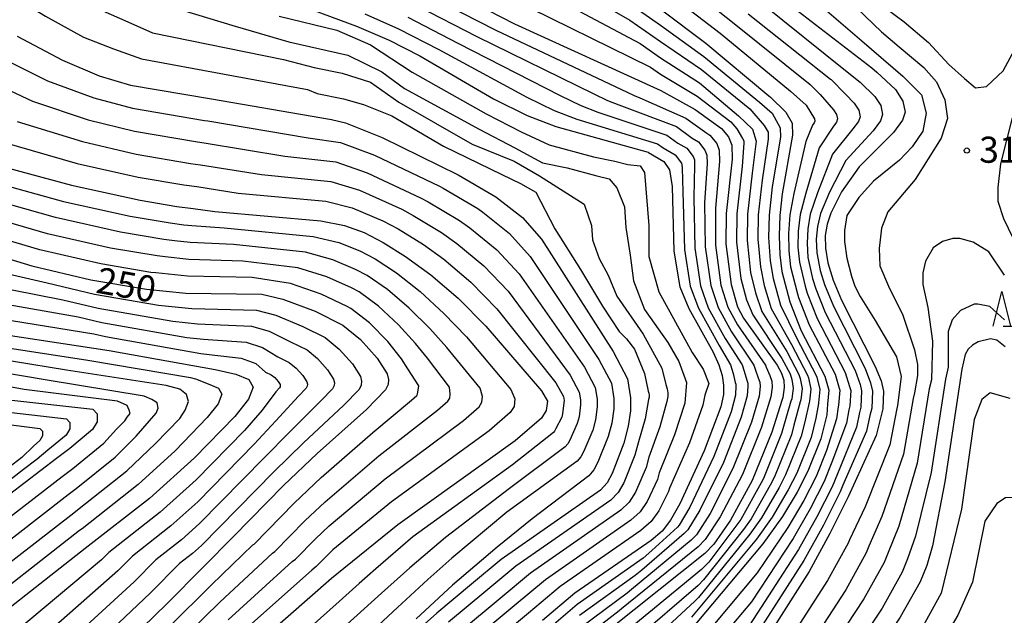
# Model space of a CAD drawing. Extents: x -18000 to -16000, y 91500 to 93000.
# Drawn here: x -17473 to -17332, y 92384 to 92469 of the extents above; entities that cross this region are included whole.
import ezdxf

# ---------------------------------------------------------------- set-up
doc = ezdxf.new("R2010")
doc.units = 0
for name, color, linetype in [('6332000', 2, 'Continuous'), ('7101000', 4, 'Continuous'), ('7102000', 2, 'Continuous'), ('7312000', 4, 'Continuous')]:
    doc.layers.add(name, color=color, linetype=linetype)
doc.styles.add('Dm_Anotation', font='txt.shx', dxfattribs={"bigfont": 'PSCDM.shx'})

# ---------------------------------------------------------------- blocks, each defined once
blk = doc.blocks.new('633200')
at = {"layer": '6332000'}
for points in [[(-0.5, -1), (0, 1), (0.5, -1)], [(0.08, -1), (0.92, -1)]]:
    blk.add_lwpolyline(points, dxfattribs=at)
blk = doc.blocks.new('731200')
at = {"layer": '7312000'}
blk.add_circle((0, 0), 0.15, dxfattribs=at)

msp = doc.modelspace()

# ---------------------------------------------------------------- linework, layer by layer
at = {"layer": '7101000', "flags": 128}
for points in [[(-17438.55, 92473.53), (-17424.69, 92468.33), (-17420, 92466.32), (-17415.62, 92464.06), (-17405.05, 92457.91), (-17400.17, 92455.51), (-17396.05, 92453.92), (-17382.82, 92450.22), (-17382.74, 92450.17), (-17380.58, 92448.9), (-17379.73, 92447.7), (-17379.38, 92445.28), (-17379.11, 92436.03), (-17378.24, 92430.9), (-17376.98, 92427.79), (-17373.47, 92421.49), (-17372.67, 92419.69), (-17372.19, 92418.15), (-17371.97, 92416.77), (-17371.98, 92415.39), (-17372.35, 92413.62), (-17374.78, 92407.33), (-17378.28, 92399.71), (-17379.6, 92397.33), (-17380.82, 92395.77), (-17382.4, 92394.44), (-17393.34, 92386.87), (-17397.99, 92382.95)], [(-17413.29, 92474.54), (-17401.99, 92468.67), (-17381.01, 92459.08), (-17376.05, 92456.37), (-17372.29, 92453.63), (-17371.27, 92452.44), (-17370.81, 92451.24), (-17370.75, 92449.22), (-17371.6, 92441.4), (-17371.63, 92437.07), (-17370.89, 92431.2), (-17369.96, 92428.02), (-17369.11, 92426.38), (-17364.28, 92419.61), (-17363.67, 92418.49), (-17363.34, 92417.47), (-17363.26, 92416.41), (-17363.48, 92415), (-17363.62, 92414.55), (-17365.05, 92410), (-17367.86, 92403.07), (-17371, 92397.34), (-17373.37, 92393.88), (-17374.65, 92392.55), (-17388.12, 92381.81)], [(-17364.36, 92472.94), (-17350.69, 92462.33), (-17349.94, 92461.74), (-17347.29, 92459.22), (-17346.21, 92457.55), (-17345.88, 92455.96), (-17346.27, 92454.82), (-17347.57, 92453.04), (-17352.5, 92448.11), (-17355.06, 92444.53), (-17356.59, 92441.46), (-17357.1, 92439.91), (-17357.37, 92438.27), (-17357.35, 92436.45), (-17356.99, 92434.34), (-17356.24, 92431.86), (-17355.04, 92428.96), (-17350.22, 92419.44), (-17349.35, 92417.36)], [(-17381.07, 92470.85), (-17374.52, 92465.9), (-17365.47, 92458.34), (-17365.25, 92458.16), (-17363.02, 92455.96), (-17362.11, 92454.38), (-17362.06, 92452.68)], [(-17473.47, 92466.92), (-17466.94, 92463.43), (-17461.65, 92461.18), (-17457.15, 92459.88), (-17445.56, 92457.9), (-17428.31, 92454.95), (-17426.27, 92454.46), (-17421.04, 92452.33), (-17410.09, 92446.98), (-17404.71, 92443.83), (-17400.88, 92440.85), (-17398.14, 92437.75), (-17387.86, 92421.57), (-17385.8, 92417.68), (-17385.35, 92414.94), (-17385.36, 92413.06), (-17385.66, 92410.86), (-17386.31, 92408.42), (-17387.99, 92404.08), (-17388.71, 92402.74), (-17389.64, 92401.68), (-17403.92, 92391.68), (-17408.17, 92388.17), (-17413.19, 92384.01), (-17425.93, 92372.58)], [(-17362.06, 92452.68), (-17363.58, 92444.25), (-17363.91, 92441.14), (-17364.01, 92438.2), (-17363.89, 92435.49), (-17363.59, 92433.07), (-17362.48, 92428.73), (-17360.83, 92424.56), (-17357.41, 92418.03), (-17356.88, 92416.05), (-17357.04, 92414.04), (-17357.16, 92412.48), (-17357.99, 92409.04), (-17359.85, 92404.37), (-17361.41, 92401.36), (-17363.52, 92397.89), (-17366.32, 92393.97), (-17377.07, 92381.14)], [(-17477.78, 92448.77), (-17465.65, 92445.48)], [(-17465.65, 92445.48), (-17455.8, 92443.34), (-17450.53, 92442.43), (-17448.17, 92442.12), (-17445.08, 92441.72), (-17429.83, 92440.37), (-17426.42, 92439.71), (-17423.63, 92438.71), (-17420.87, 92437.26), (-17417.66, 92435.25), (-17414.03, 92432.6), (-17410.12, 92429.24), (-17406.13, 92425.24), (-17398.12, 92415.96), (-17397.29, 92414.47), (-17397.46, 92413.09), (-17398.13, 92412.02), (-17401.91, 92408.73), (-17418.75, 92396.67), (-17427.53, 92389.61), (-17428.31, 92388.98), (-17440.76, 92378.03)], [(-17480.07, 92436.54), (-17471.36, 92433.88), (-17462.85, 92431.88), (-17455.18, 92430.58), (-17454.88, 92430.55), (-17449.21, 92429.97), (-17438.33, 92429.82), (-17435.31, 92429.11), (-17430.64, 92427.37), (-17426.65, 92425.39), (-17424.12, 92423.32), (-17421.74, 92420.65), (-17420.29, 92418.38), (-17420.1, 92417.55), (-17420.18, 92416.83), (-17420.54, 92416.08), (-17423.29, 92413.26), (-17430.34, 92406.92), (-17435.19, 92402.32), (-17442.4, 92395), (-17446.75, 92390.58), (-17451.93, 92385.32), (-17481.83, 92356.3)], [(-17492.09, 92426.55), (-17460.24, 92421.71), (-17445.02, 92418.98), (-17442.02, 92418.32), (-17440.15, 92417.55), (-17439.55, 92416.45), (-17440.24, 92414.73), (-17442.19, 92412.25), (-17447.96, 92406.29), (-17454.44, 92400.48), (-17463.67, 92393.26), (-17482.35, 92378.64)], [(-17331.52, 92422.26), (-17332.74, 92423.21), (-17333.61, 92423.4), (-17335.42, 92422.97), (-17336.22, 92422.51), (-17336.83, 92421.91), (-17337.27, 92421.17), (-17337.76, 92419.04), (-17340.21, 92402.85), (-17341.98, 92393.67), (-17342.78, 92390.86), (-17343.73, 92388.51), (-17346.59, 92383.4), (-17355.84, 92369.71)], [(-17349.35, 92417.36), (-17348.99, 92415.87), (-17349.1, 92413.33), (-17349.43, 92412), (-17350.05, 92409.53), (-17354.06, 92400.69), (-17356.7, 92395.43), (-17359.66, 92389.99), (-17370.43, 92373.11)], [(-17475.52, 92414.73), (-17462.57, 92413.29), (-17461.98, 92412.61), (-17461.97, 92411.48), (-17462.64, 92410.39), (-17465.88, 92407.64), (-17467.79, 92406.2), (-17474.57, 92401.06)]]:
    msp.add_lwpolyline(points, dxfattribs=at)
at = {"layer": '7102000', "flags": 128}
for points in [[(-17365.27, 92582.6), (-17387.48, 92548.39), (-17393.6, 92540.19), (-17396.28, 92536.92), (-17401.08, 92531.02), (-17404.77, 92525.79), (-17406.83, 92522.13), (-17412.85, 92508.74), (-17413.28, 92507.59), (-17414.99, 92503.88), (-17415.38, 92501.26), (-17415.59, 92499.4), (-17415.64, 92497.17), (-17415.67, 92496.62), (-17415.57, 92496.11), (-17414.88, 92494), (-17413.66, 92491.68), (-17413.34, 92491.31), (-17411.13, 92488.17), (-17410.69, 92487.85), (-17408.16, 92485.85), (-17404.25, 92483.38), (-17386.89, 92472.6), (-17381.06, 92468.5)], [(-17407.7, 92582.06), (-17425.34, 92560.85), (-17431.95, 92552.79), (-17434.86, 92548.73), (-17438.68, 92542.21), (-17440.94, 92537.64), (-17442.31, 92534.4), (-17447.57, 92520.27), (-17447.77, 92519.96), (-17450.93, 92515.92), (-17453.3, 92513.44), (-17461.34, 92505.91), (-17471.92, 92494.71), (-17476.1, 92489.52), (-17477.46, 92487.24), (-17478.42, 92485.09), (-17478.97, 92482.89), (-17478.74, 92479.99), (-17478.3, 92478.32), (-17477.3, 92476.32), (-17475.29, 92474.1), (-17473.62, 92472.43), (-17469.39, 92469.76), (-17463.94, 92466.75)], [(-17403.69, 92479.7), (-17385.42, 92469.22), (-17381.05, 92466.15), (-17375.13, 92462.09), (-17368.2, 92456.46), (-17366.14, 92454.07), (-17365.59, 92453.12), (-17365.56, 92452.11), (-17366.45, 92446.23), (-17366.99, 92441.25), (-17367.05, 92437.74), (-17366.69, 92433.77), (-17366.14, 92431.05), (-17365.13, 92427.79), (-17362.21, 92422.58), (-17359.91, 92418.21), (-17359.78, 92417.81), (-17359.43, 92416.19), (-17359.62, 92414.43), (-17359.67, 92414.24), (-17360.32, 92411.49), (-17360.81, 92409.43), (-17363.06, 92403.85), (-17363.99, 92402.05), (-17366.51, 92397.67), (-17368.19, 92395.32)], [(-17403.12, 92476.03), (-17383.95, 92465.84), (-17381.03, 92463.79), (-17375.44, 92460.18), (-17369.84, 92455.46), (-17367.82, 92453.55), (-17367.31, 92451.82), (-17367.88, 92447.23), (-17368.52, 92441.3), (-17368.58, 92437.52), (-17368.09, 92432.92), (-17367.41, 92430.04), (-17366.46, 92427.32), (-17362.9, 92421.59), (-17361.16, 92418.3), (-17360.97, 92417.7), (-17360.71, 92416.27), (-17360.9, 92414.62), (-17360.99, 92414.34), (-17361.89, 92410.99), (-17362.23, 92409.62), (-17364.66, 92403.59), (-17365.28, 92402.39), (-17368.01, 92397.56), (-17369.13, 92395.99), (-17374.85, 92388.78), (-17375.62, 92387.98), (-17384.85, 92380.02)], [(-17378.49, 92475.15), (-17370.46, 92468.72), (-17359.56, 92459.94), (-17358.09, 92458.51), (-17356.18, 92456.32), (-17355.75, 92455.65), (-17355.62, 92455.01), (-17355.77, 92454.56), (-17356.3, 92453.84), (-17358.24, 92450.85), (-17360.17, 92444.36), (-17360.98, 92441.27), (-17361.25, 92438.88), (-17361.29, 92436.6), (-17361.09, 92434.42), (-17360.28, 92430.98), (-17359.98, 92429.99), (-17358.52, 92426.32), (-17354.53, 92418.59), (-17353.87, 92416.57), (-17353.72, 92415.98), (-17353.86, 92413.76), (-17354, 92413.23), (-17354.32, 92411.3), (-17356.42, 92405.7), (-17357.54, 92402.9), (-17359.52, 92398.99), (-17361.98, 92394.73), (-17367.96, 92385.62), (-17374.41, 92377.93)], [(-17361.85, 92474.61), (-17352.13, 92466.23), (-17346.25, 92461.15), (-17343.55, 92458.45), (-17342.87, 92455.86), (-17343.33, 92453.27), (-17344.9, 92451.02), (-17346.71, 92449.1), (-17350.42, 92446.06), (-17352.56, 92443.7), (-17354.25, 92441.11), (-17354.59, 92438.97), (-17354.59, 92437.39), (-17354.25, 92435.02), (-17353.58, 92432.43), (-17353.13, 92430.97), (-17352.34, 92429.51), (-17350.2, 92426.02), (-17347.16, 92420.84), (-17346.48, 92418.02), (-17347, 92413.83), (-17347.1, 92413.41), (-17348.08, 92408.19), (-17351.64, 92399.29), (-17353.91, 92394.52), (-17354.1, 92394.05), (-17357.04, 92388.67), (-17367.51, 92372.43)], [(-17414.63, 92472.9), (-17404.71, 92467.75), (-17385.82, 92458.85), (-17384.84, 92458.37), (-17384.01, 92458.05), (-17377.41, 92455.14), (-17374.38, 92452.94), (-17373.95, 92452.68), (-17372.96, 92451.49), (-17372.59, 92450.53), (-17372.55, 92448.91), (-17373.16, 92442.18), (-17373.12, 92436.86), (-17372.36, 92431.14), (-17371.36, 92427.98), (-17369.98, 92425.4), (-17365.96, 92419.63), (-17365.86, 92419.32), (-17365.33, 92418.14), (-17365.06, 92417.33), (-17365, 92416.48), (-17365.18, 92415.08)], [(-17402.55, 92472.35), (-17382.48, 92462.46), (-17381.02, 92461.44), (-17375.75, 92458.27), (-17370.93, 92454.57), (-17370.06, 92453.58), (-17369.25, 92452.18), (-17369.07, 92451.87), (-17369.06, 92451.53), (-17369.32, 92448.22), (-17370.06, 92441.35), (-17370.1, 92437.29), (-17369.49, 92432.06), (-17368.69, 92429.03), (-17367.78, 92426.85), (-17363.59, 92420.6), (-17362.41, 92418.4), (-17362.15, 92417.58), (-17361.98, 92416.34), (-17362.19, 92414.81), (-17362.31, 92414.45), (-17363.47, 92410.5), (-17363.64, 92409.81), (-17366.26, 92403.33), (-17366.57, 92402.73), (-17369.5, 92397.45)], [(-17379.78, 92473), (-17372.49, 92467.31), (-17362.34, 92458.99), (-17360.11, 92456.98), (-17358.93, 92455.01), (-17358.86, 92454.69), (-17358.94, 92454.47), (-17359.2, 92454.11), (-17360.15, 92451.77), (-17361.88, 92444.3), (-17362.45, 92441.21), (-17362.63, 92438.54), (-17362.59, 92436.05), (-17362.34, 92433.75), (-17361.38, 92429.86), (-17361.23, 92429.36), (-17359.67, 92425.44), (-17355.97, 92418.31), (-17355.37, 92416.31), (-17355.3, 92416.01), (-17355.45, 92413.9), (-17355.52, 92413.63), (-17355.74, 92411.89), (-17357.2, 92407.37), (-17358.7, 92403.64), (-17360.47, 92400.18), (-17362.75, 92396.31), (-17367.14, 92389.79), (-17375.74, 92379.54)], [(-17449.89, 92470.7), (-17442.13, 92468.33), (-17434.45, 92466.1), (-17425.94, 92464.18), (-17421.09, 92461.76), (-17417.79, 92459.37), (-17407.07, 92453.54), (-17401.98, 92450.84), (-17397.98, 92448.69), (-17394.46, 92447.96), (-17390.16, 92446.85), (-17388.42, 92446.38), (-17387.3, 92445.1), (-17386.19, 92442.4), (-17386.03, 92439.39), (-17385.4, 92435.41), (-17384.92, 92431.76), (-17383.33, 92427.63), (-17379.99, 92422.86), (-17378.4, 92420.16), (-17377.29, 92417.14), (-17377.55, 92414.15), (-17379.01, 92409.62), (-17381.23, 92404.17), (-17381.49, 92403.2), (-17382.96, 92400.03), (-17383.98, 92398.56), (-17385.29, 92397.34), (-17397.57, 92388.8), (-17402.06, 92385.04), (-17408.03, 92380.04)], [(-17415.98, 92471.25), (-17407.44, 92466.83), (-17390.62, 92458.62), (-17388.67, 92457.65), (-17387.02, 92457.02), (-17378.76, 92453.91), (-17376.47, 92452.25), (-17375.6, 92451.74), (-17374.65, 92450.54), (-17374.38, 92449.82), (-17374.34, 92448.61), (-17374.71, 92442.96), (-17374.62, 92436.65), (-17373.83, 92431.08), (-17372.77, 92427.93), (-17370.85, 92424.42), (-17367.63, 92419.64)], [(-17366.4, 92471.53), (-17354.45, 92461.99), (-17352.37, 92460.27), (-17350.26, 92458.25), (-17349.39, 92456.92), (-17349.13, 92455.64), (-17349.44, 92454.74), (-17350.48, 92453.3), (-17354.41, 92449.03), (-17356.77, 92444.47), (-17358.05, 92441.4), (-17358.48, 92439.56), (-17358.68, 92437.72), (-17358.6, 92435.78), (-17358.09, 92433.22), (-17357.49, 92431.24), (-17356.2, 92428.08), (-17351.66, 92419.16), (-17350.86, 92417.1), (-17350.57, 92415.9), (-17350.69, 92413.47), (-17350.95, 92412.41), (-17351.47, 92410.12), (-17354.85, 92402.36), (-17355.22, 92401.43), (-17357.64, 92396.62), (-17360.43, 92391.57), (-17369.61, 92377.28)], [(-17352.85, 92470.92), (-17349.28, 92467.51), (-17346.73, 92465.37), (-17343.21, 92462.39), (-17341.41, 92460.36), (-17340.17, 92457.77), (-17339.83, 92455.07), (-17340.73, 92452.25), (-17344.45, 92446.29), (-17348.4, 92441.67), (-17349.3, 92439.3), (-17349.63, 92436.38), (-17349.52, 92433.9), (-17348.28, 92430.97), (-17346.25, 92426.8), (-17344.56, 92421.85), (-17344.11, 92419.71), (-17344.11, 92418.13), (-17344.57, 92415.67), (-17344.76, 92414.82), (-17346.11, 92406.86), (-17349.23, 92397.88), (-17351.13, 92393.6), (-17351.51, 92392.66), (-17354.43, 92387.35), (-17364.59, 92371.75)], [(-17348.62, 92470.87), (-17346.02, 92468.98), (-17342.54, 92465.99), (-17339.61, 92462.84), (-17337.35, 92460.81), (-17335.78, 92459.46), (-17334.2, 92459.69), (-17331.83, 92461.94), (-17329.16, 92466.81)], [(-17461.16, 92470.54), (-17457.57, 92468.97), (-17454, 92467.39), (-17435.18, 92463.57), (-17430.79, 92462.41), (-17426.75, 92461.6), (-17422.71, 92460.31), (-17418.62, 92457.44), (-17408.08, 92451.36), (-17402.08, 92448.92), (-17398.43, 92446.85), (-17392.01, 92442.74), (-17390.96, 92439.7), (-17390.8, 92437.64), (-17389.85, 92434.94), (-17388.57, 92432.55), (-17387.3, 92429.54), (-17383.51, 92424.06), (-17380.87, 92419.2), (-17380.28, 92416.84), (-17380.09, 92416.23), (-17380, 92415.67), (-17380, 92415.12), (-17380.15, 92414.41), (-17381.13, 92410.77), (-17382.71, 92406.4), (-17383.1, 92404.94), (-17384.63, 92401.38), (-17385.56, 92399.95), (-17386.74, 92398.78), (-17399.69, 92389.76), (-17404.09, 92386.08), (-17409.75, 92381.36)], [(-17435.82, 92469.78), (-17427.55, 92467.74), (-17422.71, 92465.64), (-17416.7, 92461.71), (-17406.06, 92455.73), (-17401.07, 92453.17), (-17397.01, 92451.31), (-17390.64, 92449.55), (-17387.62, 92448.92), (-17385.71, 92448.44), (-17383.97, 92448.28), (-17383.33, 92447.33), (-17382.69, 92439.7), (-17382.69, 92435.26), (-17381.26, 92430.17), (-17376.5, 92421.43), (-17374.91, 92419.05), (-17374.11, 92416.99), (-17374.65, 92415.3), (-17374.95, 92413.88), (-17376.89, 92408.47), (-17379.76, 92401.94), (-17379.89, 92401.45), (-17381.28, 92398.68), (-17382.4, 92397.17), (-17383.85, 92395.89), (-17395.45, 92387.84), (-17400.02, 92384), (-17406.31, 92378.71)], [(-17423.52, 92470.11), (-17418.66, 92467.96), (-17412.89, 92464.98), (-17400.24, 92458.15), (-17396.33, 92456.22), (-17393.04, 92454.96), (-17381.47, 92451.45), (-17380.65, 92450.86), (-17378.92, 92449.85), (-17378.04, 92448.65), (-17377.95, 92448.41), (-17377.94, 92448), (-17377.82, 92444.51), (-17377.61, 92436.23), (-17376.77, 92430.96), (-17375.58, 92427.84), (-17372.6, 92422.47), (-17370.99, 92419.68), (-17370.61, 92418.45)], [(-17417.32, 92469.61), (-17410.17, 92465.9), (-17395.43, 92458.38), (-17392.5, 92456.94), (-17390.03, 92455.99), (-17380.11, 92452.68), (-17378.56, 92451.55), (-17377.26, 92450.79), (-17376.35, 92449.59), (-17376.16, 92449.11), (-17376.14, 92448.31), (-17376.27, 92443.73), (-17376.12, 92436.44), (-17375.3, 92431.02), (-17374.17, 92427.88), (-17371.73, 92423.44), (-17369.31, 92419.66)], [(-17368.43, 92470.12), (-17356.6, 92460.73), (-17356.52, 92460.66), (-17354.45, 92458.57), (-17353.22, 92457.28), (-17352.57, 92456.28), (-17352.37, 92455.33), (-17352.61, 92454.65), (-17353.39, 92453.57), (-17356.33, 92449.94), (-17358.47, 92444.41), (-17359.52, 92441.33), (-17359.87, 92439.22), (-17359.98, 92437.16), (-17359.85, 92435.1), (-17359.19, 92432.1), (-17358.74, 92430.61), (-17357.36, 92427.2), (-17353.09, 92418.87), (-17352.36, 92416.83), (-17352.15, 92415.94), (-17352.28, 92413.61), (-17352.47, 92412.82), (-17352.9, 92410.71), (-17355.63, 92404.03), (-17356.38, 92402.16), (-17358.58, 92397.81), (-17361.2, 92393.15), (-17368.78, 92381.46)], [(-17381.06, 92468.5), (-17374.83, 92463.99), (-17366.84, 92457.4), (-17365.01, 92455.86), (-17363.85, 92453.75), (-17363.81, 92452.4), (-17365.01, 92445.24), (-17365.45, 92441.19), (-17365.53, 92437.97), (-17365.29, 92434.63), (-17364.86, 92432.06), (-17363.8, 92428.26), (-17361.52, 92423.57), (-17358.66, 92418.12), (-17358.59, 92417.92), (-17358.15, 92416.12), (-17358.33, 92414.23), (-17358.36, 92414.14), (-17358.74, 92411.99), (-17359.4, 92409.23), (-17361.46, 92404.11), (-17362.7, 92401.71), (-17365.02, 92397.78), (-17367.26, 92394.64), (-17376.33, 92383.69), (-17376.59, 92383.42)], [(-17463.94, 92466.75), (-17459.61, 92465.07), (-17455.58, 92463.64), (-17431.75, 92459.26), (-17430.36, 92458.66), (-17426.58, 92457.88), (-17423.68, 92457.08), (-17419.63, 92455.46), (-17412.2, 92451.1), (-17403.83, 92447.01), (-17401.13, 92445.74), (-17398.95, 92444.48), (-17396.2, 92439.23), (-17392.55, 92433.35), (-17389.37, 92428.11), (-17386.99, 92424.45), (-17385.94, 92423.43), (-17384.76, 92421.91), (-17383.34, 92418.44), (-17382.82, 92415.89), (-17382.72, 92415.58), (-17382.67, 92415.31), (-17382.68, 92415.03), (-17382.75, 92414.68), (-17383.24, 92411.91), (-17384.18, 92408.63), (-17384.71, 92406.68), (-17386.31, 92402.73), (-17387.13, 92401.34), (-17388.19, 92400.23), (-17401.8, 92390.72), (-17406.13, 92387.13), (-17411.47, 92382.69)], [(-17475.59, 92463.74), (-17469.11, 92460.5), (-17462.45, 92458.04), (-17456.88, 92456.57), (-17446.55, 92454.8), (-17446.08, 92454.74), (-17431.67, 92452.3), (-17426.99, 92451.64), (-17422.11, 92449.8), (-17412.8, 92445.33), (-17412.25, 92445.04), (-17407.3, 92442.12), (-17406.57, 92441.59), (-17402.72, 92438.53), (-17399.74, 92435.25), (-17389.91, 92420.45), (-17388.1, 92417.04), (-17387.74, 92414.85), (-17387.75, 92413.34), (-17388.02, 92411.31), (-17388.54, 92409.36), (-17390.02, 92405.67), (-17390.6, 92404.59), (-17391.34, 92403.74), (-17399.47, 92397.53), (-17404.52, 92393.49), (-17410.94, 92387.99), (-17416.14, 92383.18)], [(-17477.71, 92460.56), (-17471.27, 92457.57), (-17463.25, 92454.9), (-17456.61, 92453.27), (-17447.55, 92451.71), (-17446.6, 92451.59), (-17435.02, 92449.65), (-17427.7, 92448.82), (-17423.19, 92447.28), (-17415.51, 92443.68), (-17414.4, 92443.1), (-17409.89, 92440.4), (-17408.44, 92439.34), (-17404.57, 92436.2), (-17401.34, 92432.74), (-17391.97, 92419.32), (-17390.4, 92416.4), (-17390.13, 92414.75), (-17390.13, 92413.63), (-17390.38, 92411.75), (-17390.77, 92410.29), (-17392.05, 92407.26), (-17392.48, 92406.45), (-17393.03, 92405.81), (-17403.11, 92398.49), (-17411.02, 92391.89), (-17414.46, 92388.83), (-17418.81, 92384.78), (-17425, 92379.07)], [(-17324.96, 92426.69), (-17331.72, 92440.66), (-17332.51, 92443.13), (-17332.51, 92445.16), (-17332.17, 92448.54), (-17330.48, 92455.18)], [(-17473.44, 92454.63), (-17464.05, 92451.76), (-17456.34, 92449.96), (-17448.54, 92448.62), (-17447.13, 92448.43), (-17438.37, 92447.01), (-17428.41, 92446.01), (-17424.26, 92444.76), (-17418.21, 92442.02), (-17416.56, 92441.15), (-17412.48, 92438.69), (-17410.3, 92437.1), (-17406.42, 92433.88), (-17402.94, 92430.24), (-17394.02, 92418.2), (-17392.7, 92415.76), (-17392.52, 92414.66), (-17392.52, 92413.91), (-17392.74, 92412.2), (-17393, 92411.23), (-17394.08, 92408.85), (-17394.36, 92408.31), (-17394.73, 92407.88), (-17402.71, 92401.91), (-17411.93, 92394.87), (-17417.05, 92390.51), (-17421.11, 92386.84), (-17426.1, 92382.37)], [(-17475.61, 92451.7), (-17464.85, 92448.62), (-17456.07, 92446.65), (-17449.53, 92445.52), (-17447.65, 92445.28), (-17441.72, 92444.36), (-17429.12, 92443.19), (-17425.34, 92442.23), (-17420.92, 92440.37), (-17418.71, 92439.21), (-17415.07, 92436.97), (-17412.17, 92434.85), (-17408.27, 92431.56), (-17404.53, 92427.74), (-17396.07, 92417.08), (-17394.99, 92415.11), (-17394.9, 92414.57), (-17394.91, 92414.19), (-17395.1, 92412.65), (-17395.23, 92412.16), (-17396.1, 92410.43), (-17396.25, 92410.16), (-17396.43, 92409.95), (-17402.31, 92405.32), (-17416.63, 92394.97), (-17421.95, 92390.36), (-17424.32, 92388.23), (-17427.21, 92385.68), (-17438.39, 92375.66)], [(-17478.24, 92446.32), (-17466.79, 92443.16), (-17457.21, 92441.05), (-17451.46, 92440.06), (-17449.51, 92439.81), (-17448.38, 92439.69), (-17443.73, 92439.34), (-17430.93, 92438.12), (-17427.26, 92437.24), (-17424.23, 92436.05), (-17422.03, 92434.89), (-17418.96, 92432.87), (-17415.57, 92430.21), (-17412.16, 92427.07), (-17408.92, 92423.7), (-17402.54, 92416.13), (-17401.94, 92414.79), (-17402.07, 92413.69), (-17402.61, 92412.83), (-17405.63, 92410.2), (-17419.66, 92399.99), (-17428.09, 92393.07), (-17429.06, 92392.15), (-17430.5, 92390.69), (-17431.13, 92390.18), (-17441.96, 92380.54)], [(-17443.16, 92383.05), (-17433.95, 92391.39), (-17433.48, 92391.77), (-17430.59, 92394.69), (-17428.65, 92396.54), (-17420.57, 92403.31), (-17409.36, 92411.67), (-17407.1, 92413.65), (-17406.69, 92414.29), (-17406.59, 92415.12), (-17406.95, 92416.31), (-17411.72, 92422.16), (-17414.19, 92424.9), (-17417.12, 92427.82), (-17420.25, 92430.48), (-17423.18, 92432.52), (-17424.84, 92433.39), (-17428.11, 92434.77), (-17432.02, 92435.87), (-17442.38, 92436.96), (-17448.59, 92437.26), (-17450.86, 92437.49), (-17452.39, 92437.69), (-17458.62, 92438.76), (-17467.93, 92440.84), (-17478.69, 92443.88)], [(-17451.35, 92378.7), (-17444.35, 92385.56), (-17436.76, 92392.59), (-17436.45, 92392.85), (-17432.13, 92397.24), (-17429.21, 92400), (-17421.48, 92406.62), (-17413.09, 92413.14), (-17411.58, 92414.46), (-17411.31, 92414.89), (-17411.24, 92415.44), (-17411.36, 92416.48), (-17414.51, 92420.63), (-17416.22, 92422.72), (-17418.66, 92425.43), (-17421.54, 92428.09), (-17424.34, 92430.14), (-17425.44, 92430.72), (-17428.95, 92432.3), (-17433.12, 92433.62), (-17441.03, 92434.58), (-17448.79, 92434.83), (-17452.2, 92435.18), (-17453.32, 92435.32), (-17460.03, 92436.46), (-17469.08, 92438.52), (-17479.15, 92441.43)], [(-17451.64, 92382.01), (-17445.55, 92388.07), (-17439.58, 92393.8), (-17439.42, 92393.92), (-17433.66, 92399.78), (-17429.78, 92403.46), (-17422.38, 92409.94), (-17416.82, 92414.61), (-17416.06, 92415.27), (-17415.93, 92415.48), (-17415.89, 92415.76), (-17415.77, 92416.66), (-17417.31, 92419.09), (-17418.26, 92420.55), (-17420.2, 92423.04), (-17422.83, 92425.7), (-17425.5, 92427.77), (-17426.05, 92428.06), (-17429.8, 92429.84), (-17434.21, 92431.36), (-17439.68, 92432.2), (-17449, 92432.4), (-17453.54, 92432.87), (-17454.25, 92432.95), (-17461.44, 92434.17), (-17470.22, 92436.2), (-17479.61, 92438.98)], [(-17331.61, 92432.55), (-17333.86, 92435.93), (-17336.12, 92437.28), (-17338.03, 92437.84), (-17339.04, 92437.84), (-17340.51, 92437.39), (-17341.86, 92436.49), (-17342.99, 92434.57), (-17343.33, 92432.89), (-17343.33, 92431.2), (-17342.65, 92427.93), (-17341.97, 92423.09), (-17342.13, 92417.5), (-17342.43, 92416.22), (-17344.15, 92405.52), (-17346.81, 92396.48), (-17348.35, 92392.69), (-17348.92, 92391.28), (-17351.82, 92386.03), (-17361.68, 92371.07)], [(-17482.47, 92434.54), (-17469.14, 92431.44), (-17462.33, 92429.85), (-17453.14, 92428.26), (-17448.37, 92427.78), (-17439.07, 92427.52), (-17436.28, 92426.8), (-17432.42, 92425.18), (-17429.23, 92423.61), (-17427.2, 92421.94), (-17425.3, 92419.81), (-17424.14, 92417.99), (-17423.99, 92417.33), (-17424.06, 92416.76), (-17424.34, 92416.15), (-17426.54, 92413.89), (-17432.32, 92408.48), (-17436.59, 92404.3), (-17446.99, 92393.72), (-17448.29, 92392.56), (-17450.14, 92391.12), (-17454.28, 92386.91), (-17481.94, 92360.77)], [(-17484.88, 92432.54), (-17466.91, 92429.01), (-17461.81, 92427.81), (-17451.11, 92425.94), (-17447.53, 92425.58), (-17439.81, 92425.22), (-17437.25, 92424.49), (-17434.21, 92423), (-17431.81, 92421.82), (-17430.29, 92420.57), (-17428.86, 92418.97), (-17427.99, 92417.61), (-17427.88, 92417.11), (-17427.93, 92416.68), (-17428.14, 92416.23), (-17429.79, 92414.53), (-17434.3, 92410.04), (-17437.99, 92406.29), (-17447.24, 92396.86), (-17449.83, 92394.54), (-17453.52, 92391.65), (-17456.63, 92388.5), (-17482.04, 92365.24)], [(-17487.28, 92430.55), (-17464.69, 92426.58), (-17461.28, 92425.78), (-17449.08, 92423.62), (-17446.7, 92423.38), (-17440.55, 92422.92), (-17438.22, 92422.18), (-17435.99, 92420.82), (-17434.39, 92420.03), (-17433.38, 92419.2), (-17432.42, 92418.13), (-17431.84, 92417.22), (-17431.77, 92416.89), (-17431.8, 92416.6), (-17431.95, 92416.3), (-17433.04, 92415.17), (-17436.28, 92411.61), (-17439.39, 92408.28), (-17447.48, 92400.01), (-17451.36, 92396.52), (-17456.9, 92392.19), (-17458.97, 92390.08), (-17482.14, 92369.71)], [(-17489.68, 92428.55), (-17462.46, 92424.14), (-17460.76, 92423.74), (-17447.05, 92421.3), (-17445.86, 92421.18), (-17441.28, 92420.62), (-17439.19, 92419.87), (-17437.77, 92418.63), (-17436.97, 92418.24), (-17436.46, 92417.83), (-17435.98, 92417.29), (-17435.69, 92416.84), (-17435.66, 92416.67), (-17435.67, 92416.53), (-17435.75, 92416.38), (-17436.3, 92415.81), (-17438.26, 92413.17), (-17440.79, 92410.26), (-17447.72, 92403.15), (-17452.9, 92398.5), (-17460.28, 92392.72), (-17461.32, 92391.67), (-17482.25, 92374.18)], [(-17331.61, 92426.13), (-17333.75, 92428.04), (-17335.44, 92428.38), (-17336, 92428.38), (-17337.92, 92427.48), (-17339.16, 92426.13), (-17339.72, 92424.44), (-17339.72, 92421.96), (-17339.7, 92419.34), (-17340.09, 92417.63), (-17342.18, 92404.19), (-17344.4, 92395.07), (-17345.56, 92391.78), (-17346.32, 92389.9), (-17349.2, 92384.72), (-17358.76, 92370.39)], [(-17490.68, 92424.58), (-17463.3, 92420.32), (-17448.53, 92417.84), (-17447.82, 92417.64), (-17446.01, 92416.95), (-17444.52, 92416.34), (-17444.03, 92415.45), (-17444.59, 92414.08), (-17446.15, 92412.09), (-17450.76, 92407.33), (-17456.08, 92402.46), (-17464.11, 92396.13), (-17464.49, 92395.85), (-17480.8, 92383.13)], [(-17479.24, 92387.61), (-17465.32, 92398.43), (-17464.55, 92399.01), (-17457.72, 92404.44), (-17453.56, 92408.36), (-17450.1, 92411.94), (-17449.34, 92413.15), (-17448.86, 92414.4), (-17449.13, 92415.42), (-17450.1, 92416.18), (-17452.04, 92416.7), (-17466.35, 92418.92), (-17489.27, 92422.62)], [(-17477.68, 92392.09), (-17466.14, 92401.02), (-17465, 92401.89), (-17459.36, 92406.42), (-17456.37, 92409.4), (-17453.49, 92412.74), (-17453.21, 92413.43), (-17453.35, 92414.19), (-17454.11, 92414.67), (-17455.2, 92415.16), (-17469.41, 92417.53), (-17487.86, 92420.65)], [(-17476.13, 92396.58), (-17466.97, 92403.61), (-17465.44, 92404.76), (-17461, 92408.4), (-17459.17, 92410.44), (-17458.01, 92411.63), (-17457.63, 92412.13), (-17457.22, 92412.67), (-17457.36, 92413.15), (-17457.64, 92413.84), (-17459.06, 92414.43), (-17472.46, 92416.13), (-17486.45, 92418.69)], [(-17370.61, 92418.45), (-17370.31, 92417.12), (-17370.24, 92416.91), (-17370.22, 92416.7), (-17370.28, 92415.31), (-17370.89, 92412.9), (-17373.39, 92406.48), (-17376.83, 92399.24), (-17378.35, 92396.64), (-17378.61, 92396.37), (-17382.28, 92392.98), (-17383.54, 92391.91), (-17393.01, 92385.25), (-17397.39, 92381.51)], [(-17369.31, 92419.66), (-17369.02, 92418.74), (-17368.65, 92417.46), (-17368.51, 92417.05), (-17368.48, 92416.63), (-17368.58, 92415.24), (-17369.43, 92412.17), (-17372.01, 92405.63), (-17375.37, 92398.77), (-17377.11, 92395.95), (-17377.62, 92395.42), (-17383.74, 92390.18), (-17384.69, 92389.38), (-17392.68, 92383.63)], [(-17367.63, 92419.64), (-17367.44, 92419.03), (-17366.99, 92417.8), (-17366.79, 92417.19), (-17366.74, 92416.55), (-17366.88, 92415.16), (-17367.97, 92411.45), (-17370.63, 92404.78), (-17373.91, 92398.29), (-17375.86, 92395.26), (-17376.63, 92394.46), (-17385.2, 92387.4), (-17385.83, 92386.86), (-17392.36, 92382.01)], [(-17330.83, 92414.84), (-17333.68, 92415.63), (-17334.87, 92414.68), (-17335.98, 92411.82), (-17337.82, 92398.92), (-17340.73, 92386.84), (-17343.08, 92382.61), (-17349.63, 92372.86), (-17354.11, 92364.98), (-17355.59, 92361.66), (-17358.44, 92353.09), (-17360.03, 92345.95), (-17360.59, 92340.95), (-17359.77, 92333.57), (-17358.84, 92331.66), (-17356.54, 92329.36), (-17355.19, 92328.8), (-17352.41, 92329.2), (-17351.14, 92329.99), (-17349, 92332.38), (-17347.26, 92337.41), (-17342.73, 92344.52), (-17325.38, 92368.26)], [(-17365.18, 92415.08), (-17366.51, 92410.73), (-17369.24, 92403.92), (-17372.46, 92397.82), (-17374.62, 92394.57), (-17375.64, 92393.5), (-17386.66, 92384.6), (-17386.98, 92384.34), (-17392.03, 92380.39)], [(-17476.81, 92413.13), (-17466.38, 92411.92), (-17465.91, 92411.37), (-17465.9, 92410.46), (-17466.43, 92409.59), (-17469.03, 92407.4), (-17470.59, 92406.1), (-17472.55, 92404.61), (-17476.74, 92401.37)], [(-17478.09, 92411.52), (-17470.19, 92410.54), (-17469.83, 92410.13), (-17469.83, 92409.45), (-17470.22, 92408.8), (-17471.12, 92407.99), (-17472.76, 92406.35), (-17474.63, 92404.93)], [(-17327.33, 92399.44), (-17330.03, 92400.63), (-17331.46, 92400.55), (-17332.73, 92399.75), (-17334.47, 92397.21), (-17336.22, 92388.45), (-17338.33, 92383.7), (-17350.35, 92363.32), (-17353.48, 92356.29), (-17355.59, 92347.85), (-17355.51, 92342.54), (-17354.4, 92339.68), (-17353.21, 92338.65), (-17351.78, 92338.65), (-17350.61, 92339.23), (-17337.49, 92358.89), (-17329.81, 92369.04), (-17326.85, 92374.35), (-17324.47, 92381.5), (-17323.68, 92385.07), (-17323.6, 92389.99), (-17323.92, 92392.85), (-17324.79, 92395.71), (-17327.33, 92399.44)], [(-17369.5, 92397.45), (-17370.06, 92396.67), (-17374.11, 92391.33), (-17375.13, 92390.26), (-17386.48, 92380.91)], [(-17368.19, 92395.32), (-17375.59, 92386.23), (-17376.1, 92385.7), (-17383.21, 92379.13)]]:
    msp.add_lwpolyline(points, dxfattribs=at)

# ---------------------------------------------------------------- block references
at = {"layer": '6332000', "xscale": 2.5, "yscale": 2.5, "zscale": 2.5}
msp.add_blockref('633200', (-17332.01, 92427.73), dxfattribs=at)
at = {"layer": '7312000', "xscale": 2.5, "yscale": 2.5, "zscale": 2.5}
msp.add_blockref('731200', (-17337.02, 92450.47, 314.6), dxfattribs=at)

# ---------------------------------------------------------------- texts
at = {"layer": '7101000', "style": 'Dm_Anotation'}
msp.add_text('250', height=3.75, rotation=350, dxfattribs=at).set_placement((-17462.29, 92430.06))
at = {"layer": '7312000', "style": 'Dm_Anotation'}
msp.add_text('314.6', height=3.75, dxfattribs=at).set_placement((-17335.26, 92448.71))

doc.saveas('drawing.dxf')
